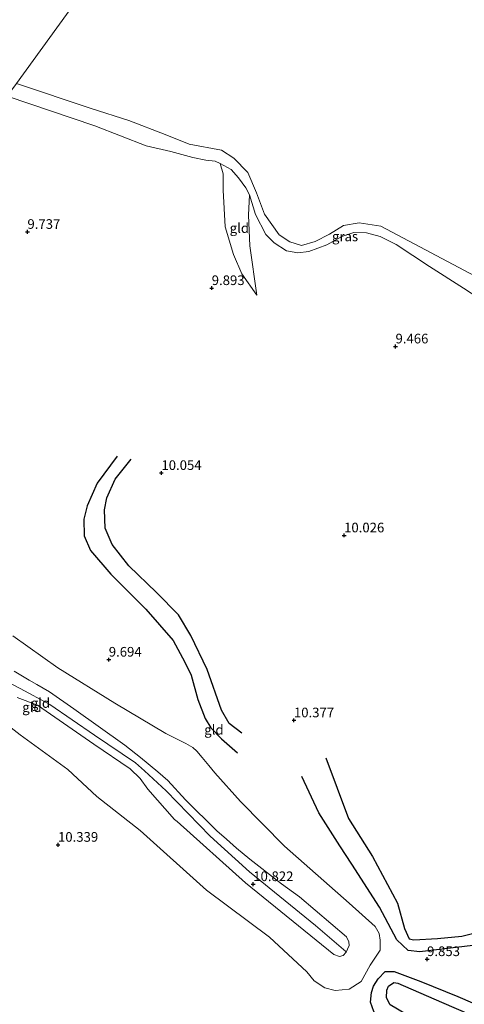
# Model space of a CAD drawing. Units: metres. Extents: x 189990 to 199073, y 429002 to 431253.
# Drawn here: x 193955 to 194071, y 430870 to 431125 of the extents above; entities that cross this region are included whole.
import ezdxf
from ezdxf.enums import TextEntityAlignment as Align

# ---------------------------------------------------------------- set-up
doc = ezdxf.new("R2010")
doc.units = ezdxf.units.M
doc.layers.get('0').update_dxf_attribs({"lineweight": 25})
for name, color, linetype, lineweight in [('B-ME-GW-GRONDWERKLIJN-L-B1', 10, 'Continuous', 25), ('B-ME-GW-HOOGTEPUNT-S-B1', 10, 'Continuous', 25), ('B-ME-GW-KRUINLIJN-L-B1', 93, 'Continuous', 18), ('B-ME-GW-TEENLIJN-L-B1', 93, 'Continuous', 18), ('B-ME-IE-GRASLAND-GV-B6', 93, 'Continuous', 18), ('B-ME-IE-GRONDWERKLIJN-GROND_INGERICHT-GV-B6', 253, 'Continuous', 18), ('B-ME-IE-HULPGEOMETRIE-L-B1', 53, 'Continuous', 18), ('B-ME-OG-BREUK-L-B1', 10, 'Continuous', 25), ('B-ME-OG-WATER-GV-B6', 153, 'Continuous', 18)]:
    doc.layers.add(name, color=color, linetype=linetype, lineweight=lineweight)
doc.styles.add('NLCS-ISO', font='NLCS-ISO.TTF')

# ---------------------------------------------------------------- blocks, each defined once
blk = doc.blocks.new('hoogtepunt')
for p, q in [((-0.5, 0), (0.5, 0)), ((0, 0.5), (0, -0.5))]:
    blk.add_line(p, q)

msp = doc.modelspace()

# ---------------------------------------------------------------- linework, layer by layer
at = {"layer": 'B-ME-GW-GRONDWERKLIJN-L-B1'}
for points in [[(194013.059, 430940.052, 10.177), (194009.73, 430942.56, 10.253), (194007.769, 430946.073, 10.225), (194004.026, 430956.625, 10.045), (193999.826, 430965.433, 10.121), (193996.598, 430970.744, 10.135), (193990.95, 430976.581, 10.196), (193983.79, 430983.448, 10.253), (193979.45, 430989.016, 10.305), (193977.6, 430993.191, 10.272), (193977.481, 430997.956, 10.263), (193978.028, 431001.066, 10.196), (193980.231, 431005.934, 10.121), (193984.335, 431011.141, 10.03)], [(194034.761, 430933.695, 10.31), (194040.666, 430917.923, 10.291), (194046.842, 430908.136, 10.386), (194053.317, 430896.013, 10.339), (194055.151, 430889.455, 10.286), (194056.338, 430886.787, 10.23), (194057.6, 430886.533, 10.206), (194063.727, 430886.863, 10.144), (194070.045, 430887.48, 9.888), (194079.805, 430889.833, 9.803)], [(194114.731, 430827.341, 10.585), (194099.28, 430834.421, 10.708), (194086.405, 430840.379, 10.666), (194075.607, 430846.917, 10.727), (194069.674, 430851.551, 10.699), (194064.456, 430857.797, 10.481), (194060.852, 430863.179, 10.471), (194055.692, 430867.118, 10.452), (194051.434, 430869.674, 10.419), (194050.467, 430871.476, 10.339), (194050.593, 430873.426, 10.301), (194050.985, 430874.495, 10.263), (194052.442, 430875.473, 10.234), (194053.478, 430875.291, 10.249), (194064.722, 430870.302, 10.395), (194076.762, 430865.159, 10.457), (194084.688, 430860.534, 10.433), (194092.617, 430855.76, 10.481), (194099.25, 430851.449, 10.414), (194109.304, 430844.453, 10.367), (194114.659, 430841.745, 10.471)]]:
    msp.add_polyline3d(points, dxfattribs=at)
at = {"layer": 'B-ME-GW-KRUINLIJN-L-B1'}
for points in [[(193952.271, 431105.21, 10.013), (193974.952, 431097.519, 9.796), (193988.246, 431092.355, 10.076), (193994.625, 431090.878, 10.199), (194000.327, 431089.315, 10.046), (194003.687, 431088.6, 9.822), (194006.09, 431088.385, 9.787), (194007.407, 431087.741, 9.787), (194008.148, 431085.107, 9.709), (194008.197, 431080.822, 9.625), (194008.673, 431071.36, 9.66), (194010.832, 431064.156, 9.695), (194013.032, 431059.144, 9.503), (194016.941, 431053.622, 9.393)], [(194015.043, 431079.619, 9.1), (194016.573, 431074.525, 9.039), (194019.256, 431069.366, 9.095), (194021.434, 431067.213, 9.1), (194024.629, 431065.107, 9.047), (194027.507, 431064.642, 9.047), (194030.411, 431064.98, 8.942), (194035.025, 431066.701, 8.968), (194038.962, 431068.83, 9.052), (194042.043, 431069.86, 9.135), (194045.293, 431069.777, 9.231), (194048.855, 431068.825, 9.293), (194052.987, 431066.765, 9.354), (194061.627, 431061.102, 9.66), (194070.437, 431055.448, 9.717), (194082.089, 431047.799, 9.66)], [(193885.151, 431012.476, 10.876), (193899.349, 430999.372, 11.009), (193909.453, 430990.513, 11.066), (193915.968, 430984.556, 11.027), (193920.939, 430979.496, 11.009), (193926.702, 430972.694, 10.974), (193932.519, 430966.575, 10.895), (193939.393, 430961.018, 10.909), (193946.277, 430956.468, 10.935), (193955.616, 430951.698, 10.948), (193963.257, 430947.533, 10.952), (193974.894, 430939.553, 10.952), (193985.476, 430932.38, 11.014), (193987.831, 430930.3, 11.075), (193993.419, 430925.172, 11.071), (194004.834, 430913.357, 10.891), (194014.997, 430904.137, 10.878), (194032.094, 430890.187, 10.716), (194040.008, 430883.463, 10.651)], [(193954.003, 430956.122, 10.97), (193957.942, 430953.861, 10.97), (193959.96, 430952.697, 10.97), (193963.203, 430950.831, 10.97), (193969.508, 430946.402, 10.97), (193982.689, 430936.944, 10.97), (193986.793, 430933.809, 10.97), (193991.266, 430930.099, 10.983), (193993.83, 430927.806, 11.001), (193998.453, 430922.774, 11.001), (194006.511, 430914.785, 10.926), (194009.049, 430912.569, 10.926), (194011.639, 430910.273, 10.926), (194015.107, 430907.396, 10.926), (194023.273, 430901.028, 10.913), (194027.967, 430897.642, 10.751), (194040.104, 430887.279, 10.628), (194040.786, 430885.992, 10.646), (194040.828, 430885.051, 10.65), (194040.43, 430884.081, 10.65), (194040.034, 430883.345, 10.65), (194039.248, 430882.443, 10.65), (194038.33, 430882.151, 10.646), (194036.839, 430882.745, 10.641), (194014.004, 430901.275, 10.878), (193996.276, 430917.171, 10.961), (193995.619, 430917.668, 10.983), (193988.651, 430925.547, 11.005), (193986.655, 430928.313, 11.009), (193984.121, 430930.84, 11.009), (193974.679, 430937.211, 10.992), (193960.087, 430947.374, 10.922), (193954.81, 430949.293, 10.922)]]:
    msp.add_polyline3d(points, dxfattribs=at)
at = {"layer": 'B-ME-GW-TEENLIJN-L-B1'}
for points in [[(194016.941, 431053.622, 9.393), (194015.118, 431066.385, 9.31), (194014.769, 431074.358, 9.157), (194015.043, 431079.619, 9.1)], [(193949.286, 430944.459, 10.405), (193955.559, 430939.609, 10.392), (193967.96, 430930.645, 10.335), (193975.445, 430923.656, 10.287), (193986.646, 430914.821, 10.208), (194003.868, 430899.39, 10.098), (194020.152, 430887.191, 10.033), (194029.904, 430878.189, 9.901), (194031.791, 430875.906, 9.822), (194034.528, 430874.044, 9.827), (194037.213, 430873.376, 9.801), (194040.845, 430873.736, 9.827), (194043.922, 430875.724, 9.862), (194046.239, 430879.919, 9.884), (194048.844, 430883.798, 9.985), (194048.895, 430886.391, 9.98), (194048.611, 430888.172, 9.993), (194047.598, 430889.944, 10.015), (194040.803, 430896.004, 10.015), (194024.1, 430910.816, 10.037), (194012.661, 430922.35, 9.954), (194005.997, 430929.829, 9.866), (194004.437, 430931.737, 9.866), (194002.77, 430933.812, 9.853), (194001.39, 430935.377, 9.853), (194000.294, 430936.346, 9.853), (193998.537, 430937.359, 9.853), (193993.374, 430939.994, 9.783), (193980.085, 430947.837, 9.752), (193965.323, 430957.06, 9.739), (193953.732, 430965.34, 9.717)]]:
    msp.add_polyline3d(points, dxfattribs=at)
at = {"layer": 'B-ME-IE-GRASLAND-GV-B6'}
for points in [[(193954.639, 431108.482, 8.594), (193974.028, 431101.998, 8.594), (193983.72, 431098.891, 8.594), (193993.149, 431095.248, 8.594), (193999.411, 431092.759, 8.594), (194007.733, 431091.194, 8.594), (194010.965, 431089.126, 8.594), (194014.585, 431085.413, 8.594), (194016.849, 431080.126, 8.594), (194018.914, 431074.598, 8.594), (194022.682, 431069.256, 8.594), (194025.453, 431067.458, 8.594), (194028.489, 431066.487, 8.594), (194032.05, 431067.539, 8.594), (194035.765, 431069.454, 8.594), (194039.403, 431071.698, 8.594), (194043.463, 431072.407, 8.594), (194049.027, 431071.541, 8.594), (194074.966, 431057.745, 8.594)], [(194082.089, 431047.799, 9.66), (194070.437, 431055.448, 9.717), (194061.627, 431061.102, 9.66), (194052.987, 431066.765, 9.354), (194048.855, 431068.825, 9.293), (194045.293, 431069.777, 9.231), (194042.043, 431069.86, 9.135), (194038.962, 431068.83, 9.052), (194035.025, 431066.701, 8.968), (194030.411, 431064.98, 8.942), (194027.507, 431064.642, 9.047), (194024.629, 431065.107, 9.047), (194021.434, 431067.213, 9.1), (194019.256, 431069.366, 9.095), (194016.573, 431074.525, 9.039), (194015.043, 431079.619, 9.1), (194014.077, 431081.459, 9.309), (194012.153, 431084.073, 9.463), (194010.264, 431086.2, 9.472), (194007.407, 431087.741, 9.787), (194006.09, 431088.385, 9.787), (194003.687, 431088.6, 9.822), (194000.327, 431089.315, 10.046), (193994.625, 431090.878, 10.199), (193988.246, 431092.355, 10.076), (193974.952, 431097.519, 9.796), (193952.271, 431105.21, 10.013)]]:
    msp.add_polyline3d(points, dxfattribs=at)
at = {"layer": 'B-ME-IE-GRONDWERKLIJN-GROND_INGERICHT-GV-B6'}
for points in [[(193952.271, 431105.21, 10.013), (193974.952, 431097.519, 9.796), (193988.246, 431092.355, 10.076), (193994.625, 431090.878, 10.199), (194000.327, 431089.315, 10.046), (194003.687, 431088.6, 9.822), (194006.09, 431088.385, 9.787), (194007.407, 431087.741, 9.787)], [(194007.407, 431087.741, 9.787), (194008.148, 431085.107, 9.709), (194008.197, 431080.822, 9.625), (194008.673, 431071.36, 9.66), (194010.832, 431064.156, 9.695), (194013.032, 431059.144, 9.503), (194016.941, 431053.622, 9.393), (194015.118, 431066.385, 9.31), (194014.769, 431074.358, 9.157), (194015.043, 431079.619, 9.1), (194016.573, 431074.525, 9.039), (194019.256, 431069.366, 9.095), (194021.434, 431067.213, 9.1), (194024.629, 431065.107, 9.047), (194027.507, 431064.642, 9.047), (194030.411, 431064.98, 8.942), (194035.025, 431066.701, 8.968), (194038.962, 431068.83, 9.052), (194042.043, 431069.86, 9.135), (194045.293, 431069.777, 9.231), (194048.855, 431068.825, 9.293), (194052.987, 431066.765, 9.354), (194061.627, 431061.102, 9.66), (194070.437, 431055.448, 9.717), (194082.089, 431047.799, 9.66)], [(194015.043, 431079.619, 9.1), (194014.769, 431074.358, 9.157), (194015.118, 431066.385, 9.31), (194016.941, 431053.622, 9.393), (194013.032, 431059.144, 9.503), (194010.832, 431064.156, 9.695), (194008.673, 431071.36, 9.66), (194008.197, 431080.822, 9.625), (194008.148, 431085.107, 9.709), (194007.407, 431087.741, 9.787), (194010.264, 431086.2, 9.472), (194012.153, 431084.073, 9.463), (194014.077, 431081.459, 9.309), (194015.043, 431079.619, 9.1)], [(193949.286, 430944.459, 10.405), (193955.559, 430939.609, 10.392), (193967.96, 430930.645, 10.335), (193975.445, 430923.656, 10.287), (193986.646, 430914.821, 10.208), (194003.868, 430899.39, 10.098), (194020.152, 430887.191, 10.033), (194029.904, 430878.189, 9.901), (194031.791, 430875.906, 9.822), (194034.528, 430874.044, 9.827), (194037.213, 430873.376, 9.801), (194040.845, 430873.736, 9.827), (194043.922, 430875.724, 9.862), (194046.239, 430879.919, 9.884), (194048.844, 430883.798, 9.985), (194048.895, 430886.391, 9.98), (194048.611, 430888.172, 9.993), (194047.598, 430889.944, 10.015), (194040.803, 430896.004, 10.015), (194024.1, 430910.816, 10.037), (194012.661, 430922.35, 9.954), (194005.997, 430929.829, 9.866), (194004.437, 430931.737, 9.866), (194002.77, 430933.812, 9.853), (194001.39, 430935.377, 9.853), (194000.294, 430936.346, 9.853), (193998.537, 430937.359, 9.853), (193993.374, 430939.994, 9.783), (193980.085, 430947.837, 9.752), (193965.323, 430957.06, 9.739), (193953.732, 430965.34, 9.717)], [(193953.732, 430965.34, 9.717), (193965.323, 430957.06, 9.739), (193980.085, 430947.837, 9.752), (193993.374, 430939.994, 9.783), (193998.537, 430937.359, 9.853), (194000.294, 430936.346, 9.853), (194001.39, 430935.377, 9.853), (194002.77, 430933.812, 9.853), (194004.437, 430931.737, 9.866), (194005.997, 430929.829, 9.866), (194012.661, 430922.35, 9.954), (194024.1, 430910.816, 10.037), (194040.803, 430896.004, 10.015), (194047.598, 430889.944, 10.015), (194048.611, 430888.172, 9.993), (194048.895, 430886.391, 9.98), (194048.844, 430883.798, 9.985), (194046.239, 430879.919, 9.884), (194043.922, 430875.724, 9.862), (194040.845, 430873.736, 9.827), (194037.213, 430873.376, 9.801), (194034.528, 430874.044, 9.827), (194031.791, 430875.906, 9.822), (194029.904, 430878.189, 9.901), (194020.152, 430887.191, 10.033), (194003.868, 430899.39, 10.098), (193986.646, 430914.821, 10.208), (193975.445, 430923.656, 10.287), (193967.96, 430930.645, 10.335), (193955.559, 430939.609, 10.392), (193949.286, 430944.459, 10.405)], [(193954.003, 430956.122, 10.97), (193957.942, 430953.861, 10.97), (193959.96, 430952.697, 10.97), (193963.203, 430950.831, 10.97), (193969.508, 430946.402, 10.97), (193982.689, 430936.944, 10.97), (193986.793, 430933.809, 10.97), (193991.266, 430930.099, 10.983), (193993.83, 430927.806, 11.001), (193998.453, 430922.774, 11.001), (194006.511, 430914.785, 10.926), (194009.049, 430912.569, 10.926), (194011.639, 430910.273, 10.926), (194015.107, 430907.396, 10.926), (194023.273, 430901.028, 10.913), (194027.967, 430897.642, 10.751), (194040.104, 430887.279, 10.628), (194040.786, 430885.992, 10.646), (194040.828, 430885.051, 10.65), (194040.43, 430884.081, 10.65), (194040.034, 430883.345, 10.65), (194039.248, 430882.443, 10.65), (194038.33, 430882.151, 10.646), (194036.839, 430882.745, 10.641), (194014.004, 430901.275, 10.878), (193996.276, 430917.171, 10.961), (193995.619, 430917.668, 10.983), (193988.651, 430925.547, 11.005), (193986.655, 430928.313, 11.009), (193984.121, 430930.84, 11.009), (193974.679, 430937.211, 10.992), (193960.087, 430947.374, 10.922), (193954.81, 430949.293, 10.922)], [(193954.81, 430949.293, 10.922), (193960.087, 430947.374, 10.922), (193974.679, 430937.211, 10.992), (193984.121, 430930.84, 11.009), (193986.655, 430928.313, 11.009), (193988.651, 430925.547, 11.005), (193995.619, 430917.668, 10.983), (193996.276, 430917.171, 10.961), (194014.004, 430901.275, 10.878), (194036.839, 430882.745, 10.641), (194038.33, 430882.151, 10.646), (194039.248, 430882.443, 10.65), (194040.034, 430883.345, 10.65), (194040.43, 430884.081, 10.65), (194040.828, 430885.051, 10.65), (194040.786, 430885.992, 10.646), (194040.104, 430887.279, 10.628), (194027.967, 430897.642, 10.751), (194023.273, 430901.028, 10.913), (194015.107, 430907.396, 10.926), (194011.639, 430910.273, 10.926), (194009.049, 430912.569, 10.926), (194006.511, 430914.785, 10.926), (193998.453, 430922.774, 11.001), (193993.83, 430927.806, 11.001), (193991.266, 430930.099, 10.983), (193986.793, 430933.809, 10.97), (193982.689, 430936.944, 10.97), (193969.508, 430946.402, 10.97), (193963.203, 430950.831, 10.97), (193959.96, 430952.697, 10.97), (193957.942, 430953.861, 10.97), (193954.003, 430956.122, 10.97)]]:
    msp.add_polyline3d(points, dxfattribs=at)
at = {"layer": 'B-ME-IE-HULPGEOMETRIE-L-B1'}
msp.add_polyline3d([(193770.407, 430853.943, 12.229), (193788.905, 430879.5, 11.68), (193793.642, 430886.045, 10.926), (193796.707, 430890.28, 10.461), (193802.423, 430898.177, 9.988), (193811.893, 430911.261, 10.697), (193813.423, 430913.251, 10.663), (193814.485, 430914.842, 10.587), (193818.929, 430920.982, 9.202), (193850.454, 430964.537, 9.202), (193854.637, 430970.316, 9.202), (193856.676, 430973.133, 9.293), (193860.369, 430978.236, 9.805), (193878.183, 431002.848, 9.892), (193883.258, 431009.86, 10.789), (193885.151, 431012.476, 10.876), (193887.13, 431015.21, 10.865), (193890.829, 431020.321, 9.879), (193952.271, 431105.21, 10.013), (193954.639, 431108.482, 8.594), (194012.628, 431188.601, 8.594)], dxfattribs=at)
msp.add_polyline3d([(193770.407, 430853.943, 12.229), (193788.905, 430879.5, 11.68), (193793.642, 430886.045, 10.926), (193796.707, 430890.28, 10.461), (193802.423, 430898.177, 9.988), (193811.893, 430911.261, 10.697), (193813.423, 430913.251, 10.663), (193814.485, 430914.842, 10.587), (193818.929, 430920.982, 9.202), (193850.454, 430964.537, 9.202), (193854.637, 430970.316, 9.202), (193856.676, 430973.133, 9.293), (193860.369, 430978.236, 9.805), (193878.183, 431002.848, 9.892), (193883.258, 431009.86, 10.789), (193885.151, 431012.476, 10.876), (193887.13, 431015.21, 10.865), (193890.829, 431020.321, 9.879), (193952.271, 431105.21, 10.013), (193954.639, 431108.482, 8.594), (194012.628, 431188.601, 8.594)], dxfattribs=at)
at = {"layer": 'B-ME-OG-BREUK-L-B1'}
for points in [[(193980.743, 431011.892, 10.002), (193975.582, 431004.933, 9.983), (193972.942, 430999.009, 9.974), (193972.085, 430995.551, 9.926), (193972.153, 430991.25, 9.898), (193973.818, 430987.433, 9.827), (193979.08, 430981.322, 9.76), (193988.17, 430972.245, 9.865), (193995.27, 430964.103, 9.931), (193998.248, 430958.473, 9.888), (193999.863, 430955.12, 9.888), (194001.665, 430948.772, 9.921), (194003.493, 430943.907, 9.931), (194004.992, 430941.438, 9.95), (194007.725, 430938.623, 9.964), (194011.892, 430935.002, 9.997)], [(194072.861, 430885.017, 9.803), (194059.15, 430883.38, 9.898), (194056.133, 430883.747, 9.936), (194053.19, 430886.529, 10.049), (194048.68, 430894.988, 10.13), (194041.528, 430906.083, 10.258), (194038.381, 430910.871, 10.258), (194032.969, 430919.468, 10.144), (194028.597, 430928.828, 10.196)], [(194105.215, 430827.149, 10.329), (194088.429, 430834.258, 10.381), (194075.892, 430840.805, 10.395), (194069.721, 430845.316, 10.372), (194061.671, 430852.667, 10.296), (194057.865, 430856.172, 10.22), (194053.07, 430860.94, 10.168), (194049.485, 430864.824, 10.168), (194047.229, 430867.884, 10.054), (194046.329, 430870.361, 9.921), (194046.614, 430872.808, 9.86), (194047.148, 430874.478, 9.831), (194048.308, 430876.396, 9.822), (194050.173, 430878.338, 9.85), (194052.452, 430878.306, 9.912), (194059.424, 430875.678, 10.002), (194068.99, 430871.824, 10.272), (194080.353, 430866.897, 10.144), (194092.841, 430860.664, 10.192), (194101.085, 430857.033, 9.983), (194109.246, 430852.831, 9.978)]]:
    msp.add_polyline3d(points, dxfattribs=at)
at = {"layer": 'B-ME-OG-WATER-GV-B6'}
for points in [[(194012.628, 431188.601, 8.594), (193954.639, 431108.482, 8.594)], [(194074.966, 431057.745, 8.594), (194049.027, 431071.541, 8.594), (194043.463, 431072.407, 8.594), (194039.403, 431071.698, 8.594), (194035.765, 431069.454, 8.594), (194032.05, 431067.539, 8.594), (194028.489, 431066.487, 8.594), (194025.453, 431067.458, 8.594), (194022.682, 431069.256, 8.594), (194018.914, 431074.598, 8.594), (194016.849, 431080.126, 8.594), (194014.585, 431085.413, 8.594), (194010.965, 431089.126, 8.594), (194007.733, 431091.194, 8.594), (193999.411, 431092.759, 8.594), (193993.149, 431095.248, 8.594), (193983.72, 431098.891, 8.594), (193974.028, 431101.998, 8.594), (193954.639, 431108.482, 8.594), (194012.628, 431188.601, 8.594)]]:
    msp.add_polyline3d(points, dxfattribs=at)

# ---------------------------------------------------------------- block references
at = {"layer": 'B-ME-GW-HOOGTEPUNT-S-B1', "rotation": 90}
for p in [(193957.484, 431070.036, 9.737), (193957.484, 431070.036, 9.737), (194005.226, 431055.468, 9.893), (194005.226, 431055.468, 9.893), (194052.839, 431040.343, 9.466), (194052.839, 431040.343, 9.466), (193992.189, 431007.535, 10.054), (193992.189, 431007.535, 10.054), (194039.515, 430991.358, 10.026), (194039.515, 430991.358, 10.026), (193978.558, 430959.145, 9.694), (193978.558, 430959.145, 9.694), (194026.524, 430943.411, 10.377), (194026.524, 430943.411, 10.377), (193965.402, 430911.151, 10.339), (193965.402, 430911.151, 10.339), (194015.983, 430900.95, 10.822), (194015.983, 430900.95, 10.822), (194061.027, 430881.514, 9.853), (194061.027, 430881.514, 9.853)]:
    msp.add_blockref('hoogtepunt', p, dxfattribs=at)

# ---------------------------------------------------------------- texts
at = {"layer": 'B-ME-GW-HOOGTEPUNT-S-B1', "ltscale": 0.2, "style": 'NLCS-ISO'}
for s, p in [('9.737', (193957.484, 431070.036, 9.737)), ('9.737', (193957.484, 431070.036, 9.737)), ('9.893', (194005.226, 431055.468, 9.893)), ('9.893', (194005.226, 431055.468, 9.893)), ('9.466', (194052.839, 431040.343, 9.466)), ('9.466', (194052.839, 431040.343, 9.466)), ('10.054', (193992.189, 431007.535, 10.054)), ('10.054', (193992.189, 431007.535, 10.054)), ('10.026', (194039.515, 430991.358, 10.026)), ('10.026', (194039.515, 430991.358, 10.026)), ('9.694', (193978.558, 430959.145, 9.694)), ('9.694', (193978.558, 430959.145, 9.694)), ('10.377', (194026.524, 430943.411, 10.377)), ('10.377', (194026.524, 430943.411, 10.377)), ('10.339', (193965.402, 430911.151, 10.339)), ('10.339', (193965.402, 430911.151, 10.339)), ('10.822', (194015.983, 430900.95, 10.822)), ('10.822', (194015.983, 430900.95, 10.822)), ('9.853', (194061.027, 430881.514, 9.853)), ('9.853', (194061.027, 430881.514, 9.853))]:
    msp.add_text(s, height=2.5, dxfattribs=at).set_placement(p, align=Align.BOTTOM_LEFT)
at = {"layer": 'B-ME-IE-GRASLAND-GV-B6', "ltscale": 0.2, "style": 'NLCS-ISO'}
msp.add_text('gras', height=2.5, dxfattribs=at).set_placement((194039.7675, 431068.859), align=Align.MIDDLE_CENTER)
at = {"layer": 'B-ME-IE-GRONDWERKLIJN-GROND_INGERICHT-GV-B6', "ltscale": 0.2, "style": 'NLCS-ISO'}
for p in [(194012.3843, 431071.0282), (193958.6498, 430946.8079), (193960.854, 430947.9047), (194005.7968, 430940.9671)]:
    msp.add_text('gld', height=2.5, dxfattribs=at).set_placement(p, align=Align.MIDDLE_CENTER)

doc.saveas('drawing.dxf')
